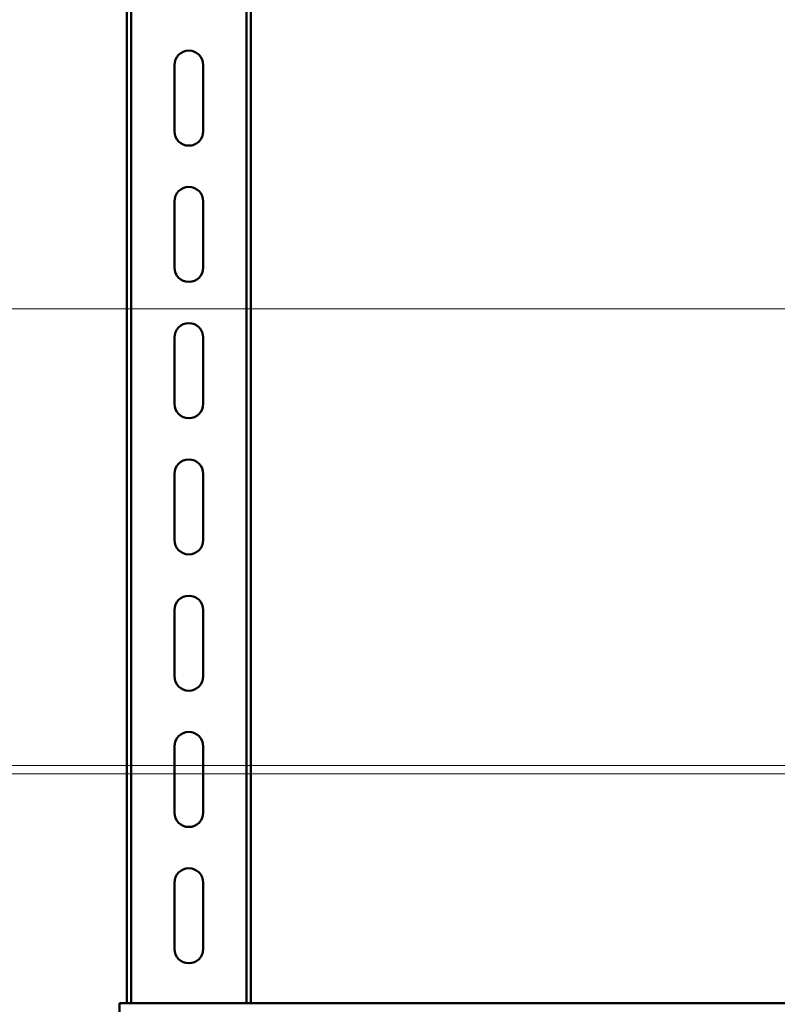
# Model space of a CAD drawing. Units: millimetres. Extents: x 19 to 415, y -20 to 290.
# Drawn here: x 268 to 286, y 145 to 168 of the extents above; entities that cross this region are included whole.
import ezdxf

# ---------------------------------------------------------------- set-up
doc = ezdxf.new("R2010")
doc.units = ezdxf.units.MM
doc.styles.add('SLDTEXTSTYLE1', font='TXT', dxfattribs={"width": 0.7})
doc.dimstyles.new('SLDDIMSTYLE0', dxfattribs={"dimtxt": 5, "dimasz": 4, "dimexe": 0, "dimexo": 0.0625, "dimgap": 1.25, "dimtad": 2, "dimlfac": 10, "dimrnd": 1e-09, "dimzin": 12, "dimdsep": 46, "dimtxsty": 'SLDTEXTSTYLE1', "dimsah": 1, "dimcen": 0.09, "dimadec": 0, "dimazin": 3, "dimtfac": 1, "dimtdec": 3, "dimtofl": 0, "dimtmove": 0, "dimatfit": 3, "dimfxl": 0, "dimfrac": 2, "dimtolj": 1, "dimtzin": 12, "dimarcsym": 0})
doc.dimstyles.new('SLDDIMSTYLE2', dxfattribs={"dimtxt": 5, "dimasz": 4, "dimexe": 0, "dimexo": 0.0625, "dimgap": 1.25, "dimtad": 2, "dimdec": 0, "dimlfac": 10, "dimrnd": 1e-09, "dimzin": 12, "dimdsep": 46, "dimtxsty": 'SLDTEXTSTYLE1', "dimsah": 1, "dimcen": 0.09, "dimadec": 0, "dimazin": 3, "dimtfac": 1, "dimtdec": 3, "dimtmove": 0, "dimatfit": 0, "dimfxl": 0, "dimfrac": 2, "dimtolj": 1, "dimtzin": 12, "dimarcsym": 0})
doc.dimstyles.new('SLDDIMSTYLE3', dxfattribs={"dimtxt": 5, "dimasz": 4, "dimexe": 0, "dimexo": 0.0625, "dimgap": 1.25, "dimtad": 2, "dimdec": 1, "dimlfac": 10, "dimrnd": 1e-09, "dimzin": 12, "dimdsep": 46, "dimtxsty": 'SLDTEXTSTYLE1', "dimsah": 1, "dimcen": 0.09, "dimadec": 0, "dimazin": 3, "dimtfac": 1, "dimtdec": 3, "dimtmove": 0, "dimatfit": 0, "dimfxl": 0, "dimfrac": 2, "dimtolj": 1, "dimtzin": 12, "dimarcsym": 0})

# ---------------------------------------------------------------- blocks, each defined once
blk = doc.blocks.new('_D_22')
at = {"color": 7, "linetype": 'Continuous', "lineweight": 0}
for p, q in [((305.583, 204.503), (242.206, 204.503)), ((243.206, 204.503), (243.206, 150.403)), ((305.583, 150.403), (242.206, 150.403))]:
    blk.add_line(p, q, dxfattribs=at)
at = {"color": 7, "linetype": 'Continuous', "lineweight": 18}
for points in [[(243.206, 204.503), (242.206, 200.503), (244.206, 200.503)], [(243.206, 150.403), (244.206, 154.403), (242.206, 154.403)]]:
    blk.add_solid(points, dxfattribs=at)
at = {"color": 7, "linetype": 'Continuous', "lineweight": 18, "insert": (236.76, 173.366), "char_height": 5, "attachment_point": 1, "rotation": 90, "style": 'SLDTEXTSTYLE1'}
blk.add_mtext('541', dxfattribs=at)
blk = doc.blocks.new('_D_23')
at = {"color": 7, "linetype": 'Continuous', "lineweight": 0}
for p, q in [((259.206, 150.203), (259.206, 155.203)), ((305.583, 150.203), (258.206, 150.203)), ((259.206, 150.203), (259.206, 133.768)), ((305.583, 133.768), (258.206, 133.768)), ((259.206, 133.768), (259.206, 128.768))]:
    blk.add_line(p, q, dxfattribs=at)
at = {"color": 7, "linetype": 'Continuous', "lineweight": 18}
for points in [[(259.206, 150.203), (260.206, 154.203), (258.206, 154.203)], [(259.206, 133.768), (258.206, 129.768), (260.206, 129.768)]]:
    blk.add_solid(points, dxfattribs=at)
at = {"color": 7, "linetype": 'Continuous', "lineweight": 18, "insert": (252.76, 137.718), "char_height": 5, "attachment_point": 1, "rotation": 90, "style": 'SLDTEXTSTYLE1'}
blk.add_mtext('164', dxfattribs=at)
blk = doc.blocks.new('_D_26')
at = {"color": 7, "linetype": 'Continuous', "lineweight": 0}
for p, q in [((259.206, 177.913), (259.206, 182.913)), ((315.796, 177.913), (258.206, 177.913)), ((259.206, 177.913), (259.206, 161.463)), ((315.796, 161.463), (258.206, 161.463)), ((259.206, 161.463), (259.206, 156.463))]:
    blk.add_line(p, q, dxfattribs=at)
at = {"color": 7, "linetype": 'Continuous', "lineweight": 18}
for points in [[(259.206, 177.913), (260.206, 181.913), (258.206, 181.913)], [(259.206, 161.463), (258.206, 157.463), (260.206, 157.463)]]:
    blk.add_solid(points, dxfattribs=at)
at = {"color": 7, "linetype": 'Continuous', "lineweight": 18, "insert": (252.76, 162.423), "char_height": 5, "attachment_point": 1, "rotation": 90, "style": 'SLDTEXTSTYLE1'}
blk.add_mtext('164,5', dxfattribs=at)

msp = doc.modelspace()

# ---------------------------------------------------------------- linework, layer by layer
at = {"color": 7, "linetype": 'Continuous', "lineweight": 50}
for p, q in [((270.5058, 181.1511), (270.5058, 144.6511)), ((270.6058, 181.1511), (270.6058, 144.6511)), ((273.4058, 144.6511), (273.4058, 181.1511)), ((273.5058, 144.6511), (273.5058, 181.1511)), ((271.6558, 165.7655), (271.6558, 167.3655)), ((272.3558, 167.3655), (272.3558, 165.7655)), ((271.6558, 162.4655), (271.6558, 164.0655)), ((272.3558, 164.0655), (272.3558, 162.4655)), ((271.6558, 159.1655), (271.6558, 160.7655)), ((272.3558, 160.7655), (272.3558, 159.1655)), ((271.6558, 155.8655), (271.6558, 157.4655)), ((272.3558, 157.4655), (272.3558, 155.8655)), ((271.6558, 152.5655), (271.6558, 154.1655)), ((272.3558, 154.1655), (272.3558, 152.5655)), ((271.6558, 149.2655), (271.6558, 150.8655)), ((272.3558, 150.8655), (272.3558, 149.2655)), ((271.6558, 145.9655), (271.6558, 147.5655)), ((272.3558, 147.5655), (272.3558, 145.9655)), ((270.3302, 144.6511), (270.3302, 144.3511)), ((300.8302, 144.6511), (270.3302, 144.6511))]:
    msp.add_line(p, q, dxfattribs=at)
for centre, start, end in [((272.0058, 167.3655), 0, 180), ((272.0058, 165.7655), 180, 0), ((272.0058, 164.0655), 0, 180), ((272.0058, 162.4655), 180, 0), ((272.0058, 160.7655), 0, 180), ((272.0058, 159.1655), 180, 0), ((272.0058, 157.4655), 0, 180), ((272.0058, 155.8655), 180, 0), ((272.0058, 154.1655), 0, 180), ((272.0058, 152.5655), 180, 0), ((272.0058, 150.8655), 0, 180), ((272.0058, 149.2655), 180, 0), ((272.0058, 147.5655), 0, 180), ((272.0058, 145.9655), 180, 0)]:
    msp.add_arc(centre, 0.35, start, end, dxfattribs=at)

# ---------------------------------------------------------------- dimensions: what is measured, and where the dimension line sits
at = {"color": 7, "linetype": 'Continuous', "lineweight": 18}
for base, p1, p2, dimstyle, picture, middle in [((243.2058, 150.4033), (305.5934, 204.5033), (305.5934, 150.4033), 'SLDDIMSTYLE0', '_D_22', (243.2058, 177.4533)), ((259.2058, 161.4633), (315.8058, 177.9133), (315.8058, 161.4633), 'SLDDIMSTYLE3', '_D_26', (259.2058, 168.6448)), ((259.2058, 133.7683), (305.5934, 150.2033), (305.5934, 133.7683), 'SLDDIMSTYLE2', '_D_23', (259.2058, 141.9858))]:
    dim = msp.add_linear_dim(base=base, p1=p1, p2=p2, angle=90, dimstyle=dimstyle, dxfattribs=at)
    dim.commit()
    dim.dimension.update_dxf_attribs({"geometry": picture, "text_midpoint": middle, "dimtype": 160})

doc.saveas('drawing.dxf')
